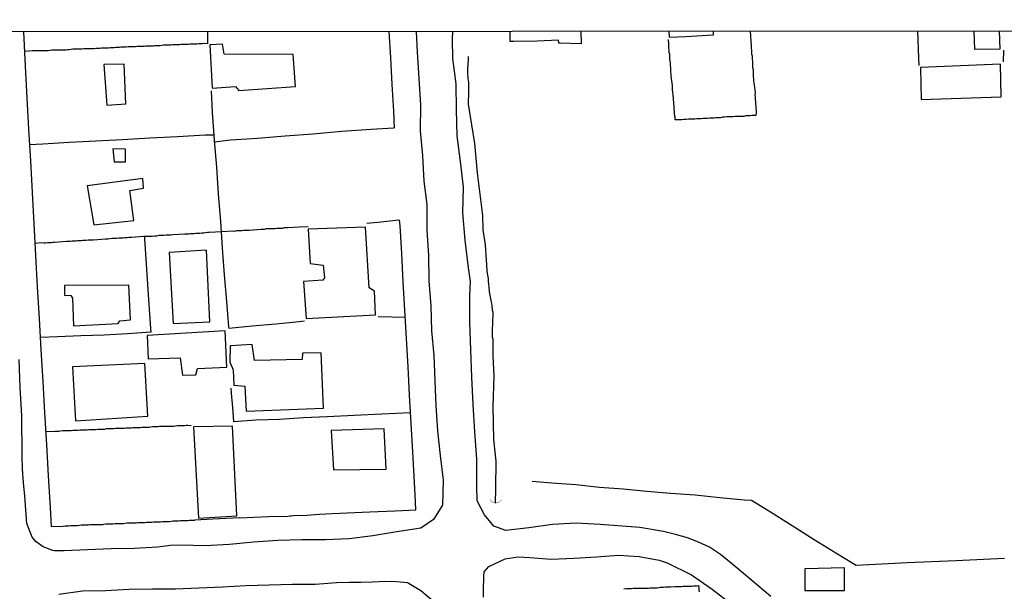
# Model space of a CAD drawing. Units: millimetres. Extents: x 190346 to 192761, y 1682605 to 1685379.
# Drawn here: x 190651 to 190780, y 1684195 to 1684270 of the extents above; entities that cross this region are included whole.
import ezdxf

# ---------------------------------------------------------------- set-up
doc = ezdxf.new("R2010")
doc.units = ezdxf.units.MM
for name, color, linetype in [('V-BUEIRO', 42, 'Continuous'), ('V-EDIFICACAO', 31, 'Continuous'), ('V-LOTE', 10, 'Continuous'), ('V-QUADRA', 21, 'Continuous'), ('V-TESTADA', 41, 'Continuous'), ('V-VALETA', 170, 'Continuous'), ('X-LIMITE_1000', 7, 'Continuous')]:
    doc.layers.add(name, color=color, linetype=linetype)

# ---------------------------------------------------------------- blocks, each defined once
blk = doc.blocks.new('305')
at = {"color": 0, "linetype": 'ByBlock', "lineweight": -2, "const_width": 0.05}
blk.add_lwpolyline([(0.73, 0.39, 0.60863), (-0.73, 0.38)], format="xyb", dxfattribs=at)

msp = doc.modelspace()

# ---------------------------------------------------------------- linework, layer by layer
at = {"layer": 'V-EDIFICACAO'}
for points in [[(190724.56, 1684268.59), (190724.59, 1684266.92), (190721.81, 1684267.02), (190721.65, 1684267.02), (190721.6, 1684267.4), (190718.8, 1684267.26), (190715.74, 1684267.23), (190715.24, 1684267.23), (190715.26, 1684268.61)], [(190741.97, 1684268.61), (190741.97, 1684268.06), (190738.32, 1684267.87), (190736.21, 1684267.75), (190736.19, 1684268.6)], [(190779.62, 1684268.64), (190779.71, 1684266.24), (190776.38, 1684266.2), (190776.31, 1684268.66)]]:
    msp.add_lwpolyline(points, dxfattribs=at)
for points in [[(190677.6, 1684265.58), (190677.4, 1684266.87), (190675.72, 1684266.81), (190676.05, 1684261.11), (190679.08, 1684261.3), (190679.53, 1684260.8), (190687, 1684261.29), (190686.68, 1684265.54), (190677.6, 1684265.58)], [(190661.77, 1684264.21), (190662.15, 1684258.86), (190664.68, 1684259.02), (190664.47, 1684264.25), (190661.77, 1684264.21)], [(190769.25, 1684263.82), (190769.34, 1684259.61), (190779.88, 1684259.94), (190779.76, 1684264.27), (190769.25, 1684263.82)], [(190662.97, 1684253.12), (190663.12, 1684251.38), (190664.64, 1684251.37), (190664.64, 1684253.07), (190662.97, 1684253.12)], [(190659.58, 1684248.21), (190660.44, 1684243.11), (190665.72, 1684243.65), (190665.21, 1684247.6), (190666.99, 1684247.93), (190666.92, 1684249.18), (190659.58, 1684248.21)], [(190688.65, 1684242.51), (190688.91, 1684238.02), (190690.62, 1684237.77), (190690.81, 1684236.11), (190690.6, 1684235.8), (190688.05, 1684235.64), (190688.39, 1684230.74), (190697.51, 1684231.22), (190697.38, 1684234.35), (190696.7, 1684234.79), (190696.22, 1684242.78), (190688.65, 1684242.51)], [(190670.37, 1684239.47), (190670.89, 1684230.1), (190675.73, 1684230.34), (190675.27, 1684239.74), (190670.37, 1684239.47)], [(190656.6, 1684235.12), (190656.6, 1684233.81), (190657.44, 1684233.77), (190657.67, 1684233.45), (190657.78, 1684229.78), (190663.65, 1684230.12), (190663.9, 1684230.46), (190665.27, 1684230.57), (190665.06, 1684235.15), (190656.6, 1684235.12)], [(190667.49, 1684228.51), (190667.59, 1684225.45), (190671.81, 1684225.6), (190672.11, 1684223.28), (190673.87, 1684223.33), (190674.1, 1684224.18), (190677.98, 1684224.33), (190677.76, 1684229.12), (190667.49, 1684228.51)], [(190681.59, 1684225.22), (190681.29, 1684227.35), (190678.4, 1684227.18), (190678.37, 1684224.99), (190678.79, 1684223.98), (190678.89, 1684221.97), (190680.34, 1684221.83), (190680.51, 1684218.57), (190690.67, 1684218.94), (190690.37, 1684226.22), (190687.94, 1684226.2), (190687.89, 1684225.37), (190681.59, 1684225.22)], [(190657.67, 1684224.39), (190658.04, 1684217.3), (190667.57, 1684217.88), (190667.18, 1684224.81), (190657.67, 1684224.39)], [(190673.56, 1684216.47), (190674.23, 1684204.48), (190679.27, 1684204.75), (190678.71, 1684216.58), (190673.56, 1684216.47)], [(190691.68, 1684216.03), (190691.98, 1684210.84), (190698.93, 1684210.91), (190698.66, 1684216.23), (190691.68, 1684216.03)], [(190754.02, 1684197.81), (190754.01, 1684194.94), (190759.27, 1684194.94), (190759.27, 1684197.93), (190754.02, 1684197.81)]]:
    msp.add_lwpolyline(points, close=True, dxfattribs=at)
at = {"layer": 'V-LOTE'}
for points in [[(190651.2, 1684268.53), (190651.44, 1684263.99), (190651.65, 1684259.83), (190651.86, 1684255.67), (190652.12, 1684251.52), (190652.33, 1684247.37), (190652.55, 1684243.22), (190652.77, 1684239.07), (190652.99, 1684234.92), (190653.25, 1684230.77), (190653.49, 1684226.62), (190653.73, 1684222.47), (190653.97, 1684218.32), (190654.21, 1684214.17), (190654.45, 1684210.02), (190654.69, 1684205.87), (190654.86, 1684203.35), (190656.41, 1684203.41), (190656.68, 1684203.44), (190656.93, 1684203.44), (190657.15, 1684203.44), (190657.41, 1684203.48), (190657.62, 1684203.48), (190657.84, 1684203.48), (190658.1, 1684203.48), (190658.31, 1684203.5), (190658.57, 1684203.53), (190658.78, 1684203.57), (190659, 1684203.57), (190659.26, 1684203.57), (190659.47, 1684203.57), (190659.73, 1684203.59), (190659.94, 1684203.61), (190660.16, 1684203.61), (190660.42, 1684203.61), (190660.63, 1684203.61), (190660.89, 1684203.65), (190661.11, 1684203.65), (190661.36, 1684203.65), (190661.58, 1684203.65), (190661.79, 1684203.68), (190662.05, 1684203.7), (190662.27, 1684203.7), (190662.53, 1684203.7), (190662.74, 1684203.7), (190662.96, 1684203.72), (190663.21, 1684203.74), (190663.43, 1684203.74), (190663.69, 1684203.74), (190663.9, 1684203.74), (190664.12, 1684203.78), (190664.38, 1684203.78), (190664.59, 1684203.81), (190664.85, 1684203.83), (190665.06, 1684203.85), (190665.28, 1684203.87), (190665.54, 1684203.87), (190665.75, 1684203.87), (190666.01, 1684203.87), (190666.23, 1684203.89), (190666.48, 1684203.91), (190666.7, 1684203.91), (190666.91, 1684203.91), (190667.17, 1684203.91), (190667.39, 1684203.95), (190667.65, 1684203.95), (190667.86, 1684203.95), (190668.08, 1684203.95), (190668.33, 1684203.98), (190668.55, 1684203.98), (190668.81, 1684204), (190669.02, 1684204), (190669.24, 1684204), (190669.5, 1684204.02), (190669.71, 1684204.02), (190669.97, 1684204.04), (190670.18, 1684204.04), (190670.4, 1684204.04), (190670.66, 1684204.08), (190670.87, 1684204.13), (190671.13, 1684204.13), (190671.35, 1684204.13), (190671.6, 1684204.13), (190671.86, 1684204.15), (190672.08, 1684204.17), (190672.33, 1684204.17), (190672.55, 1684204.17), (190672.81, 1684204.17), (190673.02, 1684204.21), (190673.24, 1684204.21), (190673.5, 1684204.21), (190673.73, 1684204.2)], [(190675.4, 1684268.55), (190675.41, 1684266.94)], [(190699.29, 1684268.57), (190699.48, 1684265.12), (190699.69, 1684261.59), (190699.9, 1684258.06), (190700, 1684255.83)], [(190746.84, 1684268.61), (190746.96, 1684266.65), (190746.95, 1684266.36), (190746.99, 1684266.1), (190746.99, 1684265.84), (190747.03, 1684265.58), (190747.08, 1684265.33), (190747.1, 1684265.07), (190747.1, 1684264.85), (190747.12, 1684264.6), (190747.14, 1684264.34), (190747.16, 1684264.08), (190747.16, 1684263.82), (190747.21, 1684263.56), (190747.21, 1684263.3), (190747.23, 1684263.05), (190747.25, 1684262.79), (190747.25, 1684262.57), (190747.27, 1684262.32), (190747.29, 1684262.06), (190747.31, 1684261.8), (190747.36, 1684261.54), (190747.47, 1684260.49), (190747.46, 1684260.16), (190747.49, 1684259.91), (190747.51, 1684259.6), (190747.53, 1684259.3), (190747.55, 1684259), (190747.57, 1684258.7), (190747.59, 1684258.4), (190747.62, 1684258.1), (190747.64, 1684257.8), (190747.58, 1684257.54), (190747.57, 1684257.47), (190747.32, 1684257.47), (190747.06, 1684257.47), (190746.8, 1684257.43), (190746.54, 1684257.43), (190746.24, 1684257.43), (190745.98, 1684257.38), (190745.68, 1684257.38), (190745.43, 1684257.38), (190745.12, 1684257.34), (190744.87, 1684257.34), (190744.56, 1684257.32), (190744.31, 1684257.3), (190744.01, 1684257.3), (190743.75, 1684257.3), (190743.45, 1684257.26), (190743.19, 1684257.26), (190742.89, 1684257.19), (190742.63, 1684257.17), (190742.33, 1684257.17), (190742.07, 1684257.15), (190741.77, 1684257.13), (190741.51, 1684257.13), (190741.21, 1684257.11), (190740.95, 1684257.08), (190740.65, 1684257.08), (190740.39, 1684257.06), (190740.09, 1684257.04), (190739.83, 1684257.04), (190739.53, 1684257.02), (190739.27, 1684257), (190738.97, 1684257), (190738.71, 1684257), (190738.41, 1684256.95), (190738.15, 1684256.95), (190737.85, 1684256.93), (190737.6, 1684256.91), (190737.34, 1684256.91), (190737.08, 1684256.91), (190736.95, 1684256.93), (190736.97, 1684257.15), (190736.97, 1684257.24), (190736.95, 1684257.3), (190736.9, 1684257.36), (190736.9, 1684257.45), (190736.88, 1684257.75), (190736.86, 1684258.01), (190736.84, 1684258.31), (190736.82, 1684258.57), (190736.69, 1684260.22), (190736.67, 1684260.55), (190736.62, 1684260.85), (190736.62, 1684261.15), (190736.6, 1684261.45), (190736.56, 1684261.76), (190736.52, 1684262.06), (190736.49, 1684262.36), (190736.45, 1684262.66), (190736.43, 1684262.96), (190736.41, 1684263.26), (190736.41, 1684263.52), (190736.39, 1684263.82), (190736.36, 1684264.08), (190736.34, 1684264.38), (190736.32, 1684264.64), (190736.28, 1684264.94), (190736.28, 1684265.24), (190736.26, 1684265.54), (190736.26, 1684265.54), (190736.19, 1684265.8), (190736.17, 1684266.1), (190736.15, 1684266.36), (190736.13, 1684266.66), (190736.11, 1684266.92), (190736.07, 1684267.49)], [(190768.86, 1684268.63), (190768.98, 1684265.04), (190769.01, 1684264.06)], [(190651.33, 1684265.98), (190652.4, 1684266.05), (190652.63, 1684266.03), (190652.85, 1684266.03), (190653.06, 1684266.03), (190653.28, 1684266.03), (190653.53, 1684266.03), (190653.75, 1684266.07), (190654.01, 1684266.07), (190654.22, 1684266.07), (190654.44, 1684266.07), (190654.7, 1684266.1), (190654.91, 1684266.12), (190655.17, 1684266.12), (190655.38, 1684266.12), (190655.6, 1684266.12), (190655.86, 1684266.14), (190656.07, 1684266.16), (190656.33, 1684266.16), (190656.55, 1684266.16), (190656.8, 1684266.16), (190657.02, 1684266.2), (190657.23, 1684266.2), (190657.49, 1684266.23), (190657.71, 1684266.25), (190657.97, 1684266.25), (190658.18, 1684266.29), (190658.4, 1684266.29), (190658.65, 1684266.29), (190658.87, 1684266.29), (190659.13, 1684266.31), (190659.34, 1684266.33), (190659.56, 1684266.33), (190659.82, 1684266.33), (190660.03, 1684266.33), (190660.29, 1684266.33), (190660.5, 1684266.33), (190660.72, 1684266.38), (190660.98, 1684266.38), (190661.19, 1684266.38), (190661.45, 1684266.4), (190661.67, 1684266.42), (190661.92, 1684266.42), (190662.18, 1684266.42), (190662.4, 1684266.42), (190662.66, 1684266.44), (190662.87, 1684266.46), (190663.13, 1684266.46), (190663.34, 1684266.48), (190663.56, 1684266.5), (190663.82, 1684266.5), (190664.03, 1684266.55), (190664.29, 1684266.55), (190664.5, 1684266.55), (190664.72, 1684266.55), (190664.98, 1684266.57), (190665.19, 1684266.59), (190665.45, 1684266.59), (190665.67, 1684266.59), (190665.92, 1684266.59), (190666.14, 1684266.61), (190666.35, 1684266.63), (190666.61, 1684266.63), (190666.83, 1684266.63), (190667.09, 1684266.63), (190667.3, 1684266.66), (190667.52, 1684266.68), (190667.77, 1684266.68), (190667.99, 1684266.68), (190668.25, 1684266.68), (190668.46, 1684266.72), (190668.68, 1684266.72), (190668.94, 1684266.72), (190669.15, 1684266.72), (190669.41, 1684266.77), (190669.62, 1684266.81), (190669.84, 1684266.81), (190670.1, 1684266.81), (190670.31, 1684266.81), (190670.57, 1684266.81), (190670.79, 1684266.83), (190671.04, 1684266.85), (190671.26, 1684266.85), (190671.47, 1684266.85), (190671.73, 1684266.85), (190671.95, 1684266.89), (190672.21, 1684266.89), (190672.42, 1684266.89), (190672.64, 1684266.89), (190672.89, 1684266.89), (190673.11, 1684266.94), (190673.37, 1684266.94), (190673.58, 1684266.94), (190673.8, 1684266.94), (190674.06, 1684266.94), (190674.27, 1684266.96), (190674.53, 1684266.98), (190674.74, 1684266.98), (190674.96, 1684267), (190675.4, 1684266.97)], [(190780.17, 1684266.09), (190780.12, 1684264.57)], [(190675.88, 1684260.76), (190676.03, 1684257.94), (190676.3, 1684254.22), (190676.61, 1684250.69), (190676.83, 1684247.14), (190677.12, 1684243.59), (190677.36, 1684240.04), (190677.63, 1684236.51), (190677.9, 1684232.98), (190678.19, 1684229.66), (190678.21, 1684229.47), (190681.29, 1684229.8), (190684.39, 1684230.06), (190687.49, 1684230.37), (190688.19, 1684230.46)], [(190699.88, 1684255.81), (190696.95, 1684255.64), (190693.08, 1684255.37), (190689.3, 1684255.03), (190685.64, 1684254.76), (190681.99, 1684254.45), (190678.46, 1684254.23), (190676.34, 1684253.99)], [(190676.25, 1684254.91), (190675.1, 1684254.9), (190671.47, 1684254.68), (190667.84, 1684254.51), (190664.23, 1684254.3), (190660.72, 1684254.11), (190657.23, 1684253.94), (190653.74, 1684253.73), (190651.98, 1684253.63)], [(190679.69, 1684204.5), (190683.43, 1684204.7), (190685.98, 1684204.73), (190686.23, 1684204.77), (190686.49, 1684204.77), (190686.7, 1684204.81), (190688.47, 1684204.86), (190690.15, 1684204.97), (190691.83, 1684205.08), (190696.76, 1684205.28), (190700.1, 1684205.43), (190702.85, 1684205.58), (190702.73, 1684207.53), (190702.42, 1684213.22), (190702.2, 1684216.95), (190702.01, 1684220.68), (190701.82, 1684224.41), (190701.6, 1684228.14), (190701.38, 1684231.87), (190701.17, 1684235.6), (190700.98, 1684239.33), (190700.76, 1684242.94), (190700.69, 1684243.73)], [(190700.6, 1684243.72), (190697.85, 1684243.42), (190696.38, 1684243.28)], [(190652.68, 1684240.69), (190653.62, 1684240.75), (190653.88, 1684240.74), (190654.09, 1684240.74), (190654.35, 1684240.78), (190654.57, 1684240.78), (190654.83, 1684240.78), (190655.04, 1684240.8), (190655.3, 1684240.82), (190656.87, 1684240.95), (190657.11, 1684240.95), (190657.36, 1684240.95), (190657.62, 1684240.99), (190657.84, 1684240.99), (190658.1, 1684240.99), (190658.31, 1684241.04), (190658.57, 1684241.04), (190658.78, 1684241.04), (190659, 1684241.08), (190659.26, 1684241.08), (190659.47, 1684241.08), (190659.73, 1684241.1), (190659.94, 1684241.12), (190660.16, 1684241.12), (190660.42, 1684241.12), (190661.99, 1684241.24), (190662.31, 1684241.25), (190662.61, 1684241.3), (190662.87, 1684241.34), (190663.17, 1684241.34), (190663.43, 1684241.34), (190663.73, 1684241.38), (190663.99, 1684241.38), (190664.29, 1684241.38), (190664.55, 1684241.42), (190664.85, 1684241.42), (190665.11, 1684241.45), (190665.41, 1684241.47), (190666.98, 1684241.58), (190667.3, 1684241.58), (190667.82, 1684241.6), (190668.16, 1684241.62), (190668.46, 1684241.64), (190668.76, 1684241.66), (190669.07, 1684241.73), (190669.37, 1684241.73), (190669.67, 1684241.73), (190669.97, 1684241.77), (190670.27, 1684241.77), (190670.57, 1684241.79), (190670.87, 1684241.81), (190672.42, 1684241.9), (190672.68, 1684241.9), (190672.94, 1684241.92), (190673.19, 1684241.94), (190673.41, 1684241.94), (190673.67, 1684241.96), (190673.88, 1684241.98), (190674.14, 1684241.98), (190674.4, 1684241.98), (190674.66, 1684242.03), (190674.92, 1684242.05), (190675.17, 1684242.09), (190675.43, 1684242.11), (190675.65, 1684242.11), (190677.32, 1684242.2), (190678.75, 1684242.3), (190679, 1684242.28), (190679.26, 1684242.33), (190679.48, 1684242.33), (190679.73, 1684242.33), (190679.95, 1684242.35), (190680.21, 1684242.37), (190680.42, 1684242.37), (190680.64, 1684242.37), (190680.9, 1684242.41), (190682.46, 1684242.52), (190682.7, 1684242.54), (190682.92, 1684242.54), (190683.18, 1684242.59), (190683.39, 1684242.59), (190683.65, 1684242.59), (190683.86, 1684242.63), (190684.08, 1684242.63), (190684.34, 1684242.63), (190684.55, 1684242.65), (190684.81, 1684242.67), (190685.03, 1684242.67), (190685.28, 1684242.67), (190685.54, 1684242.72), (190685.76, 1684242.72), (190686.01, 1684242.72), (190687.51, 1684242.84), (190688.67, 1684242.87)], [(190667.14, 1684241.58), (190667.14, 1684241.24), (190667.64, 1684233.25), (190667.9, 1684229.46), (190667.95, 1684228.94), (190664.87, 1684228.75), (190661.8, 1684228.58), (190658.73, 1684228.46), (190655.66, 1684228.34), (190653.42, 1684228.27)], [(190701.44, 1684230.9), (190697.86, 1684230.98)], [(190702.13, 1684218.34), (190698.38, 1684218.17), (190694.7, 1684218), (190691.17, 1684217.81), (190688.04, 1684217.66), (190684.89, 1684217.47), (190681.76, 1684217.35), (190678.87, 1684217.15), (190678.76, 1684219.05), (190678.57, 1684220.93), (190678.52, 1684221.57)], [(190654.11, 1684215.86), (190655.35, 1684215.92), (190655.6, 1684215.91), (190655.86, 1684215.94), (190656.07, 1684215.96), (190656.33, 1684216), (190656.55, 1684216), (190656.8, 1684216), (190657.02, 1684216), (190657.23, 1684216), (190657.49, 1684216.02), (190657.71, 1684216.04), (190657.97, 1684216.04), (190658.18, 1684216.04), (190658.4, 1684216.04), (190658.65, 1684216.09), (190658.87, 1684216.09), (190659.13, 1684216.09), (190659.34, 1684216.09), (190659.56, 1684216.09), (190659.82, 1684216.13), (190660.03, 1684216.13), (190660.29, 1684216.13), (190660.5, 1684216.13), (190660.72, 1684216.13), (190660.98, 1684216.17), (190661.19, 1684216.17), (190661.45, 1684216.17), (190661.67, 1684216.17), (190661.92, 1684216.19), (190662.14, 1684216.26), (190662.35, 1684216.26), (190662.61, 1684216.26), (190662.83, 1684216.26), (190663.09, 1684216.26), (190663.3, 1684216.3), (190663.52, 1684216.3), (190663.77, 1684216.3), (190663.99, 1684216.3), (190664.25, 1684216.32), (190664.46, 1684216.32), (190664.68, 1684216.34), (190664.94, 1684216.34), (190665.15, 1684216.34), (190665.41, 1684216.37), (190665.62, 1684216.39), (190665.84, 1684216.39), (190666.1, 1684216.39), (190666.31, 1684216.39), (190666.57, 1684216.39), (190666.78, 1684216.43), (190667, 1684216.43), (190667.26, 1684216.43), (190667.47, 1684216.43), (190667.73, 1684216.43), (190667.95, 1684216.5), (190668.2, 1684216.52), (190668.42, 1684216.52), (190668.63, 1684216.54), (190668.89, 1684216.54), (190669.11, 1684216.56), (190669.37, 1684216.56), (190669.58, 1684216.56), (190669.8, 1684216.56), (190670.05, 1684216.56), (190670.27, 1684216.6), (190670.53, 1684216.6), (190670.74, 1684216.6), (190670.96, 1684216.6), (190671.22, 1684216.62), (190671.43, 1684216.65), (190671.69, 1684216.65), (190671.9, 1684216.65), (190672.12, 1684216.65), (190672.38, 1684216.65), (190672.59, 1684216.69), (190672.85, 1684216.69), (190673.26, 1684216.66)], [(190780.29, 1684199.17), (190773.9, 1684198.83), (190767.51, 1684198.56), (190760.78, 1684198.24), (190758.09, 1684199.85), (190755.24, 1684201.62), (190752.37, 1684203.44), (190749.49, 1684205.26), (190747, 1684206.81), (190746.06, 1684206.82), (190742.83, 1684207.16), (190739.6, 1684207.49), (190736.37, 1684207.7), (190733.25, 1684207.99), (190730.13, 1684208.28), (190727.01, 1684208.52), (190723.9, 1684208.85), (190720.74, 1684209.07), (190718.13, 1684209.29)], [(190740.15, 1684194.77), (190740.13, 1684194.99), (190740.11, 1684195.2), (190740.09, 1684195.42), (190740.11, 1684195.5), (190740.06, 1684195.54), (190739.83, 1684195.52), (190739.62, 1684195.52), (190739.36, 1684195.5), (190739.14, 1684195.48), (190738.89, 1684195.48), (190738.67, 1684195.48), (190738.46, 1684195.48), (190738.24, 1684195.48), (190738.03, 1684195.46), (190737.81, 1684195.44), (190737.6, 1684195.44), (190737.38, 1684195.44), (190737.12, 1684195.44), (190736.91, 1684195.44), (190736.35, 1684195.39), (190736.13, 1684195.39), (190735.92, 1684195.39), (190735.7, 1684195.37), (190735.44, 1684195.35), (190735.23, 1684195.35), (190735.01, 1684195.33), (190734.8, 1684195.29), (190734.58, 1684195.26), (190734.33, 1684195.26), (190734.11, 1684195.26), (190733.9, 1684195.26), (190733.68, 1684195.26), (190733.68, 1684195.26), (190733.47, 1684195.22), (190733.25, 1684195.22), (190733.04, 1684195.22), (190732.82, 1684195.22), (190732.56, 1684195.2), (190732.35, 1684195.2), (190732.13, 1684195.18), (190731.92, 1684195.18), (190731.7, 1684195.18), (190731.44, 1684195.18), (190731.23, 1684195.16), (190731.01, 1684195.16), (190730.8, 1684195.14), (190730.58, 1684195.14), (190730.22, 1684195.11)]]:
    msp.add_lwpolyline(points, dxfattribs=at)
at = {"layer": 'V-QUADRA'}
for points in [[(190702.87, 1684268.57), (190703, 1684265.83), (190703.22, 1684262.36), (190703.44, 1684258.89), (190703.42, 1684255.47), (190703.73, 1684252.17), (190703.87, 1684248.84), (190704.3, 1684245.75), (190704.27, 1684242.37), (190704.48, 1684239.04), (190704.53, 1684235.71), (190704.8, 1684232.43), (190704.89, 1684229.13), (190705.2, 1684225.87), (190705.34, 1684222.57), (190705.48, 1684219.27), (190705.67, 1684215.97), (190706.05, 1684212.71), (190706.43, 1684209.45), (190706.36, 1684206.19), (190705.16, 1684204.28), (190703.51, 1684203.15), (190700.35, 1684202.67), (190697.19, 1684202.14), (190694.05, 1684201.75), (190690.94, 1684201.6), (190687.82, 1684201.6), (190684.66, 1684201.51), (190681.48, 1684201.32), (190678.3, 1684200.98), (190675.12, 1684200.84), (190671.93, 1684200.89), (190670.51, 1684200.86), (190668.89, 1684200.63), (190665.82, 1684200.49), (190662.73, 1684200.44), (190659.64, 1684200.29), (190656.55, 1684200.14), (190655.28, 1684200.14), (190655.08, 1684200.2), (190653.77, 1684200.71), (190652.86, 1684201.33), (190652.32, 1684201.96), (190651.62, 1684203.74), (190651.51, 1684205.58), (190651.36, 1684207.38), (190651.19, 1684209.15), (190651.08, 1684210.92), (190651.01, 1684212.68), (190650.99, 1684217.92), (190650.75, 1684221.65), (190650.63, 1684225.38)], [(190749.57, 1684194.16), (190747.88, 1684195.55), (190746.21, 1684196.94), (190744.59, 1684198.33), (190742.94, 1684199.67), (190741.46, 1684200.64), (190740.02, 1684201.3), (190738.57, 1684201.87), (190737.01, 1684202.31), (190735.43, 1684202.71), (190735.43, 1684202.71), (190732.31, 1684203.24), (190727.1, 1684203.62), (190723.95, 1684203.79), (190720.83, 1684203.64), (190717.71, 1684203.21), (190714.66, 1684202.85), (190713.12, 1684203.42), (190711.89, 1684204.92), (190710.91, 1684206.75), (190710.88, 1684208.67), (190710.85, 1684212.25), (190710.58, 1684215.85), (190710.39, 1684219.45), (190710.22, 1684223.05), (190710.07, 1684226.65), (190709.93, 1684230.25), (190709.96, 1684233.78), (190710.03, 1684235.61), (190709.77, 1684237.43), (190709.31, 1684241.06), (190709.02, 1684244.67), (190709.11, 1684248.05), (190708.7, 1684251.43), (190708.29, 1684254.82), (190708.2, 1684258.23), (190708.15, 1684261.66), (190707.7, 1684265), (190707.65, 1684267.52), (190707.7, 1684268.58)], [(190711.74, 1684194.05), (190711.73, 1684194.89), (190711.78, 1684196.82), (190711.82, 1684197.39), (190712.45, 1684198.11), (190714.6, 1684199.1), (190716.28, 1684199.37), (190717.84, 1684199.27), (190720.7, 1684199.06), (190723.63, 1684199.2), (190726.59, 1684199.37), (190729.52, 1684199.58), (190732.23, 1684199.43), (190734.85, 1684198.93), (190735.93, 1684198.59), (190739.12, 1684197.01), (190741.84, 1684195.13), (190744.73, 1684192.89)], [(190705.18, 1684193.49), (190703.48, 1684194.89), (190701.73, 1684195.94), (190700.3, 1684196.06), (190698.75, 1684196.11), (190697.15, 1684196.02), (190695.59, 1684195.97), (190694.08, 1684195.99), (190692.38, 1684195.96), (190689.59, 1684195.74), (190686.61, 1684195.71), (190683.54, 1684195.64), (190680.47, 1684195.57), (190677.37, 1684195.38), (190674.29, 1684195.23), (190671.22, 1684195.13), (190668.17, 1684195.11), (190665.12, 1684195.09), (190662.04, 1684194.88), (190658.97, 1684194.83), (190655.87, 1684194.4)]]:
    msp.add_lwpolyline(points, dxfattribs=at)
at = {"layer": 'V-TESTADA'}
for points in [[(190651.2, 1684268.53), (190651.44, 1684263.99), (190651.65, 1684259.83), (190651.86, 1684255.67), (190652.12, 1684251.52), (190652.33, 1684247.37), (190652.55, 1684243.22), (190652.77, 1684239.07), (190652.99, 1684234.92), (190653.25, 1684230.77), (190653.49, 1684226.62), (190653.73, 1684222.47), (190653.97, 1684218.32), (190654.21, 1684214.17), (190654.45, 1684210.02), (190654.69, 1684205.87), (190654.86, 1684203.35), (190656.41, 1684203.41), (190656.68, 1684203.44), (190656.93, 1684203.44), (190657.15, 1684203.44), (190657.41, 1684203.48), (190657.62, 1684203.48), (190657.84, 1684203.48), (190658.1, 1684203.48), (190658.31, 1684203.5), (190658.57, 1684203.53), (190658.78, 1684203.57), (190659, 1684203.57), (190659.26, 1684203.57), (190659.47, 1684203.57), (190659.73, 1684203.59), (190659.94, 1684203.61), (190660.16, 1684203.61), (190660.42, 1684203.61), (190660.63, 1684203.61), (190660.89, 1684203.65), (190661.11, 1684203.65), (190661.36, 1684203.65), (190661.58, 1684203.65), (190661.79, 1684203.68), (190662.05, 1684203.7), (190662.27, 1684203.7), (190662.53, 1684203.7), (190662.74, 1684203.7), (190662.96, 1684203.72), (190663.21, 1684203.74), (190663.43, 1684203.74), (190663.69, 1684203.74), (190663.9, 1684203.74), (190664.12, 1684203.78), (190664.38, 1684203.78), (190664.59, 1684203.81), (190664.85, 1684203.83), (190665.06, 1684203.85), (190665.28, 1684203.87), (190665.54, 1684203.87), (190665.75, 1684203.87), (190666.01, 1684203.87), (190666.23, 1684203.89), (190666.48, 1684203.91), (190666.7, 1684203.91), (190666.91, 1684203.91), (190667.17, 1684203.91), (190667.39, 1684203.95), (190667.65, 1684203.95), (190667.86, 1684203.95), (190668.08, 1684203.95), (190668.33, 1684203.98), (190668.55, 1684203.98), (190668.81, 1684204), (190669.02, 1684204), (190669.24, 1684204), (190669.5, 1684204.02), (190669.71, 1684204.02), (190669.97, 1684204.04), (190670.18, 1684204.04), (190670.4, 1684204.04), (190670.66, 1684204.08), (190670.87, 1684204.13), (190671.13, 1684204.13), (190671.35, 1684204.13), (190671.6, 1684204.13), (190671.86, 1684204.15), (190672.08, 1684204.17), (190672.33, 1684204.17), (190672.55, 1684204.17), (190672.81, 1684204.17), (190673.02, 1684204.21), (190673.24, 1684204.21), (190673.5, 1684204.21), (190673.73, 1684204.2)], [(190699.29, 1684268.57), (190699.48, 1684265.12), (190699.69, 1684261.59), (190699.9, 1684258.06), (190700, 1684255.83)], [(190679.69, 1684204.5), (190683.43, 1684204.7), (190685.98, 1684204.73), (190686.23, 1684204.77), (190686.49, 1684204.77), (190686.7, 1684204.81), (190688.47, 1684204.86), (190690.15, 1684204.97), (190691.83, 1684205.08), (190696.76, 1684205.28), (190700.1, 1684205.43), (190702.85, 1684205.58), (190702.73, 1684207.53), (190702.42, 1684213.22), (190702.2, 1684216.95), (190702.01, 1684220.68), (190701.82, 1684224.41), (190701.6, 1684228.14), (190701.38, 1684231.87), (190701.17, 1684235.6), (190700.98, 1684239.33), (190700.76, 1684242.94), (190700.69, 1684243.73)], [(190679.69, 1684204.5), (190676.1, 1684204.32), (190673.75, 1684204.22)]]:
    msp.add_lwpolyline(points, dxfattribs=at)
at = {"layer": 'V-VALETA'}
msp.add_lwpolyline([(190713.34, 1684206.46), (190713.36, 1684208.4), (190713.41, 1684211.96), (190713.12, 1684214.81), (190713, 1684219.16), (190713.14, 1684223.22), (190713.02, 1684225.78), (190712.99, 1684226.05), (190712.99, 1684226.26), (190712.99, 1684226.48), (190713.01, 1684226.69), (190713.01, 1684226.91), (190713.01, 1684227.12), (190712.99, 1684227.34), (190712.99, 1684227.6), (190712.99, 1684227.81), (190712.99, 1684228.03), (190712.94, 1684228.24), (190712.94, 1684228.46), (190712.94, 1684228.72), (190712.94, 1684228.93), (190712.94, 1684229.15), (190712.94, 1684229.36), (190712.94, 1684229.58), (190712.96, 1684229.84), (190712.96, 1684230.09), (190712.96, 1684230.31), (190712.96, 1684230.52), (190712.98, 1684230.74), (190713.01, 1684230.95), (190713.01, 1684231.17), (190713.01, 1684231.38), (190713.01, 1684231.6), (190712.94, 1684231.81), (190712.92, 1684232.03), (190712.9, 1684232.24), (190712.88, 1684232.46), (190712.83, 1684232.72), (190712.79, 1684232.93), (190712.75, 1684233.15), (190712.7, 1684233.36), (190712.66, 1684233.58), (190712.62, 1684233.84), (190712.57, 1684234.05), (190712.53, 1684234.27), (190712.51, 1684234.48), (190712.49, 1684234.7), (190712.49, 1684234.95), (190712.45, 1684235.17), (190712.42, 1684235.38), (190712.4, 1684235.6), (190712.38, 1684235.81), (190712.38, 1684236.03), (190712.36, 1684236.25), (190712.3, 1684236.46), (190712.27, 1684236.72), (190712.23, 1684236.93), (190712.23, 1684237.15), (190712.21, 1684237.36), (190712.19, 1684237.58), (190712.19, 1684237.84), (190712.17, 1684238.05), (190712.14, 1684238.27), (190712.14, 1684238.44), (190712.01, 1684240.48), (190711.69, 1684242.43), (190711.67, 1684244.34), (190710.96, 1684249.95), (190710.6, 1684253.79), (190709.8, 1684258.74), (190709.78, 1684259), (190709.78, 1684259.22), (190709.78, 1684259.48), (190709.78, 1684259.69), (190709.8, 1684259.91), (190709.8, 1684260.12), (190709.8, 1684260.34), (190709.8, 1684260.59), (190709.82, 1684260.81), (190709.8, 1684261.02), (190709.8, 1684261.24), (190709.8, 1684261.45), (190709.8, 1684261.67), (190709.8, 1684261.88), (190709.76, 1684262.1), (190709.74, 1684262.36), (190709.71, 1684262.57), (190709.69, 1684262.79), (190709.69, 1684263), (190709.69, 1684263.22), (190709.69, 1684263.48), (190709.69, 1684263.69), (190709.69, 1684263.91), (190709.74, 1684264.03), (190709.74, 1684264.25), (190709.74, 1684264.47), (190709.76, 1684264.68), (190709.76, 1684264.94), (190709.78, 1684265.2), (190709.76, 1684265.26)], dxfattribs=at)
at = {"layer": 'X-LIMITE_1000'}
msp.add_line((192760.31, 1684270.11), (190347.09, 1684268.27), dxfattribs=at)

# ---------------------------------------------------------------- block references
at = {"layer": 'V-BUEIRO', "xscale": 0.999998301267624, "yscale": 0.999998301267624, "zscale": 0.999998301267624, "rotation": 180}
msp.add_blockref('305', (190713.36, 1684207.29), dxfattribs=at)

doc.saveas('drawing.dxf')
